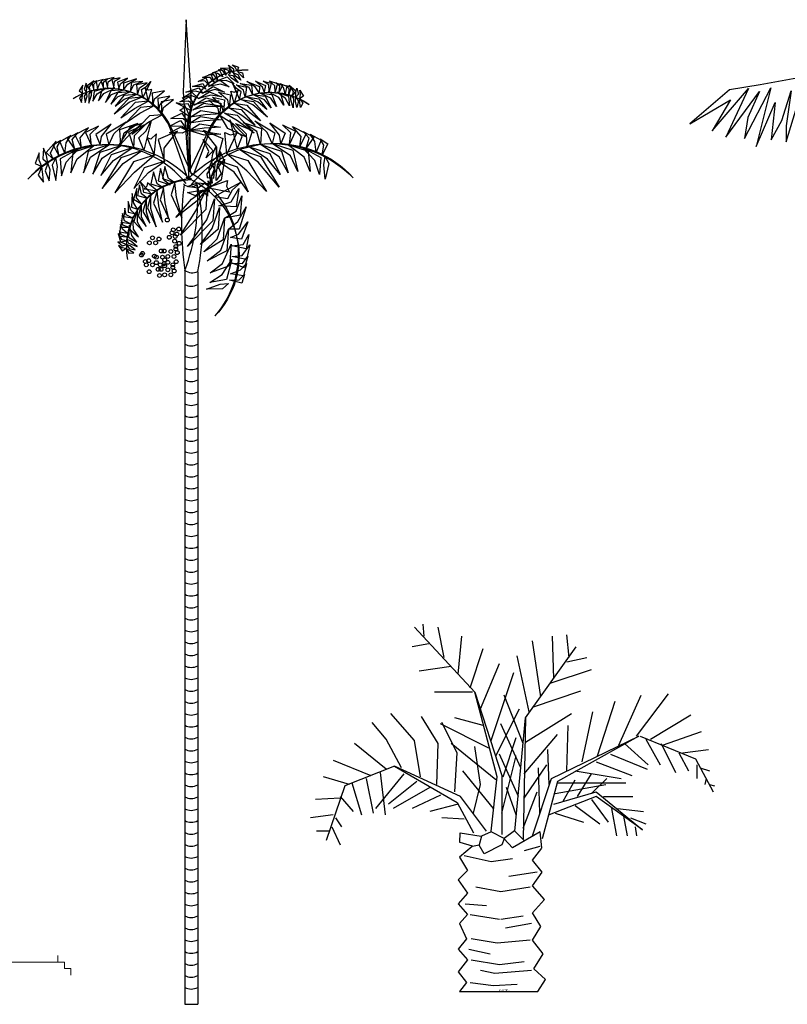
# Model space of a CAD drawing. Units: inches. Extents: x -265334 to 359329, y -1360566 to 161374.
# Drawn here: x 273525 to 277058, y 108548 to 113084 of the extents above; entities that cross this region are included whole.
import ezdxf

# ---------------------------------------------------------------- set-up
doc = ezdxf.new("R2010")
doc.units = ezdxf.units.IN
doc.header["$MEASUREMENT"] = 0
doc.layers.get('0').update_dxf_attribs({"color": 2})
doc.layers.add('Ncay', color=114, linetype='Continuous', lineweight=9)
doc.styles.add('ATTR', font='romans.shx', dxfattribs={"width": 0.8, "height": 0.7})

msp = doc.modelspace()

# ---------------------------------------------------------------- linework, layer by layer
at = {"color": 56}
for p, q in [((274284.7, 111928.9), (274284.7, 108547.7)), ((274344, 111923), (274344, 108547.7))]:
    msp.add_line(p, q, dxfattribs=at)
for p, q in [((275619.4, 109985.6), (275342.3, 110285.2)), ((275380.3, 110299.1), (275385.8, 110243.4)), ((275478.1, 110145.9), (275451, 110285.2)), ((275543.3, 110069.2), (275559.7, 110243.4)), ((275983.5, 110048.3), (275978.1, 110243.4)), ((276054.1, 110145.9), (276043.3, 110250.4)), ((275407.5, 110208.6), (275331.4, 110194.6)), ((275597.7, 110006.5), (275657.5, 110187.7)), ((275853.1, 109867.2), (276086.7, 110194.6)), ((275923.7, 109964.7), (275885.7, 110222.5)), ((275869.4, 109895.1), (275815, 110152.8)), ((276043.3, 110125), (276135.6, 110145.9)), ((275510.7, 110104.1), (275364, 110083.2)), ((275646.6, 109909), (275733.5, 110118)), ((275695.5, 109762.7), (275798.7, 110076.2)), ((275967.2, 110027.4), (276157.4, 110090.1)), ((275608.6, 109985.6), (275434.7, 109985.6)), ((275842.2, 109748.8), (275755.3, 109971.7)), ((275885.7, 109916), (276108.5, 109992.6)), ((276282.4, 109741.8), (276385.6, 109971.7)), ((276363.9, 109783.6), (276510.6, 109978.7)), ((276184.5, 109693.1), (276266, 109943.8)), ((275342.3, 109762.7), (275233.6, 109888.1)), ((275451, 109748.8), (275374.9, 109874.2)), ((275657.5, 109832.4), (275527, 109867.2)), ((275717.2, 109693.1), (275825.9, 109909)), ((275853.1, 109755.8), (276065, 109888.1)), ((276113.9, 109665.2), (276162.8, 109895.1)), ((276429.1, 109769.7), (276613.8, 109881.1)), ((275211.9, 109769.7), (275146.7, 109846.3)), ((275684.6, 109727.9), (275461.8, 109839.4)), ((275537.9, 109707), (275467.3, 109846.3)), ((275831.3, 109637.3), (275739, 109839.4)), ((276043.3, 109623.4), (276048.7, 109832.4)), ((275749.8, 109595.5), (275809.6, 109776.7)), ((275847.6, 109609.5), (275999.8, 109790.6)), ((275972.6, 109588.6), (276374.7, 109783.6)), ((276374.7, 109783.6), (275999.8, 109574.6)), ((276380.2, 109783.6), (276635.6, 109679.1)), ((276483.4, 109741.8), (276662.7, 109804.5)), ((275211.9, 109630.4), (275065.2, 109748.8)), ((275282.5, 109637.3), (275211.9, 109769.7)), ((275369.5, 109595.5), (275342.3, 109762.7)), ((275445.5, 109560.7), (275451, 109748.8)), ((275717.2, 109581.6), (275510.7, 109748.8)), ((275646.6, 109560.7), (275619.4, 109734.9)), ((276309.5, 109748.8), (276418.2, 109651.3)), ((276407.3, 109769.7), (276472.5, 109651.3)), ((276478, 109748.8), (276543.2, 109616.4)), ((275527, 109525.9), (275537.9, 109707)), ((275820.5, 109505), (275733.5, 109700)), ((275744.4, 109428.4), (275809.6, 109693.1)), ((275961.8, 109560.7), (275956.3, 109720.9)), ((276244.3, 109700), (276412.8, 109630.4)), ((276559.5, 109707), (276602.9, 109623.4)), ((276575.8, 109707), (276695.3, 109720.9)), ((274967.4, 109672.2), (275141.2, 109602.5)), ((275249.9, 109644.3), (275021.7, 109553.7)), ((275554.2, 109505), (275249.9, 109644.3)), ((275249.9, 109644.3), (275537.9, 109477.1)), ((275847.6, 109498), (275950.9, 109651.3)), ((276179.1, 109665.2), (276342.1, 109602.5)), ((276635.6, 109679.1), (276717.1, 109525.9)), ((276641, 109651.3), (276641, 109588.6)), ((275043.4, 109560.7), (274923.9, 109595.5)), ((275293.4, 109609.5), (275163, 109449.2)), ((275184.7, 109616.4), (275206.4, 109421.4)), ((275706.4, 109449.2), (275565.1, 109623.4)), ((275918.3, 109428.4), (275912.8, 109637.3)), ((276081.3, 109623.4), (276293.2, 109588.6)), ((276092.2, 109505), (276157.4, 109609.5)), ((276657.3, 109637.3), (276700.7, 109623.4)), ((275021.7, 109553.7), (274934.8, 109303)), ((275054.3, 109567.7), (275097.8, 109421.4)), ((275119.5, 109588.6), (275152.1, 109428.4)), ((275353.2, 109574.6), (275222.8, 109470.1)), ((275614, 109428.4), (275646.6, 109560.7)), ((275885.7, 109323.8), (275972.6, 109588.6)), ((275999.8, 109574.6), (275929.1, 109309.9)), ((275988.9, 109518.9), (276222.6, 109560.7)), ((275999.8, 109567.7), (276314.9, 109567.7)), ((276027, 109484.1), (276081.3, 109581.6)), ((276157.4, 109518.9), (276228, 109588.6)), ((276684.5, 109588.6), (276679, 109560.7)), ((276700.7, 109560.7), (276722.5, 109553.7)), ((275000, 109505), (275059.7, 109435.3)), ((275412.9, 109546.8), (275244.5, 109449.2)), ((275461.8, 109511.9), (275331.4, 109449.2)), ((275673.8, 109344.8), (275554.2, 109505)), ((275809.6, 109421.4), (275766.1, 109546.8)), ((275842.2, 109358.7), (275907.4, 109525.9)), ((276211.7, 109505), (276347.6, 109505)), ((275000, 109498), (274885.9, 109491)), ((275543.3, 109470.1), (275412.9, 109435.3)), ((275537.9, 109477.1), (275614, 109337.8)), ((276081.3, 109463.2), (276195.4, 109379.6)), ((276157.4, 109491), (276233.4, 109386.5)), ((274967.4, 109421.4), (274864.1, 109407.4)), ((275988.9, 109428.4), (276119.3, 109386.5)), ((276249.7, 109449.2), (276271.5, 109323.8)), ((276276.9, 109449.2), (276396.5, 109435.3)), ((276304.1, 109414.4), (276320.4, 109323.8)), ((274978.2, 109407.4), (275005.4, 109365.7)), ((275570.5, 109400.5), (275467.3, 109407.4)), ((276336.7, 109407.4), (276407.3, 109379.6)), ((274951.1, 109344.8), (274891.3, 109344.8)), ((274961.9, 109365.7), (275000, 109282.1)), ((275551, 109293.1), (275551.7, 109337.2)), ((275551.7, 109337.2), (275649.7, 109322.8)), ((275651.2, 109322.8), (275640, 109282.5)), ((275694.6, 109342), (275651.2, 109322.8)), ((275754.5, 109311.3), (275694.6, 109342)), ((275802.4, 109346.8), (275755.3, 109311.3)), ((275849.5, 109299.8), (275802.4, 109346.8)), ((275928.9, 109268.1), (275920.6, 109342)), ((276358.4, 109365.7), (276363.9, 109323.8)), ((275608.6, 109275.8), (275551.7, 109293.1)), ((275639.3, 109281.6), (275608.6, 109274.9)), ((275570.5, 109233.3), (275695.5, 109205.4)), ((275918.3, 109275.1), (275847.6, 109254.2)), ((275695.5, 109205.4), (275793.3, 109219.4)), ((275907.4, 109156.7), (275777, 109135.8)), ((275739, 109066.1), (275624.9, 109087)), ((275874.8, 109087), (275739, 109066.1)), ((275576, 109010.4), (275673.8, 109003.4)), ((275597.7, 108961.6), (275733.5, 108940.7)), ((275739, 108940.7), (275842.2, 108954.6)), ((275880.2, 108919.8), (275760.7, 108898.9)), ((275722.7, 108829.3), (275603.1, 108850.1)), ((275874.8, 108843.2), (275722.7, 108829.3)), ((275592.2, 108801.4), (275690.1, 108780.5)), ((275603.1, 108752.6), (275733.5, 108731.7)), ((275733.5, 108731.7), (275847.6, 108745.7)), ((275711.8, 108689.9), (275646.6, 108703.9)), ((275880.2, 108703.9), (275711.8, 108689.9)), ((275597.7, 108648.1), (275706.4, 108634.2)), ((275706.4, 108634.2), (275815, 108641.2))]:
    msp.add_line(p, q)
at = {"color": 76}
msp.add_line((274284.7, 108547.7), (274344, 108547.7), dxfattribs=at)
at = {"color": 74}
msp.add_lwpolyline([(274291.2, 113083.9), (274277.2, 112751.1), (274303.8, 112353.7), (274314.7, 112735.1), (274291.2, 113083.9)], dxfattribs=at)
at = {"color": 96}
for points in [[(274302.3, 112404.7), (274300, 112539.8, -0.472613), (274576.6, 112852.3, -3.649875)], [(274310.7, 112383), (274308.8, 112542.5, -0.494468), (274576.6, 112852.3, -3.663764)], [(274302.6, 112379.3), (274396.7, 112578.2, -0.451328), (274856.7, 112693.9, -2.423371)], [(274327.1, 112376.1), (274402, 112575.6, -0.461962), (274856.7, 112693.9, -2.420367)], [(274290.5, 112329.4, 0.463696), (273562.6, 112348.8, 2.675629)], [(274303.8, 112353.7, 0.421354), (273562.6, 112348.8, 2.675629)]]:
    msp.add_lwpolyline(points, format="xyb", dxfattribs=at)
for points in [[(277102.3, 112814.1), (276933.4, 112783.2), (276791.9, 112760.7), (276610, 112604), (276796.4, 112714.8), (276711.7, 112571.1), (276878.9, 112767), (276774.6, 112543.4), (276929.8, 112753.1), (276876.8, 112632.9), (276860.6, 112536.8), (276983.1, 112769.4), (276915.1, 112499.4), (277002.8, 112702.3), (276984.3, 112531.1), (277032.6, 112619.3), (277076.7, 112755.6), (277052.5, 112594.9), (277053.2, 112521.9), (277133.9, 112787.9)], [(275695.5, 109344.8), (275722.7, 109595.5), (275619.4, 109985.6), (275744.4, 109602.5), (275744.4, 109330.8)], [(275804.2, 109344.8), (275853.1, 109867.2), (275842.2, 109309.9)], [(275983.5, 109470.1), (276179.1, 109525.9), (276391, 109351.7), (276179.1, 109505), (275961.8, 109421.4)], [(275920.9, 109342), (275793.3, 109268.1), (275755.3, 109309.9), (275744.4, 109282.1), (275662.9, 109240.3), (275639.9, 109281.6)], [(275608.3, 109274.8), (275548.8, 109226.3), (275586.8, 109163.6), (275543.3, 109121.8), (275586.8, 109059.1), (275543.3, 109010.4), (275586.8, 108961.6), (275548.8, 108919.8), (275581.4, 108850.1), (275543.3, 108801.4), (275586.8, 108752.6), (275543.3, 108696.9), (275581.4, 108648.1), (275549.7, 108606.9), (275909.7, 108606.9), (275945.5, 108662.1), (275891.1, 108710.8), (275934.6, 108780.5), (275885.7, 108843.2), (275923.7, 108905.9), (275885.7, 108968.6), (275940, 109031.3), (275885.7, 109094), (275929.1, 109156.7), (275885.7, 109212.4), (275928.9, 109267.8)]]:
    msp.add_lwpolyline(points)
at = {"color": 66}
for points in [[(274293.3, 112364.1), (274219.5, 112579.4, 0.461962), (273771, 112719.3, 2.420367)], [(274318.3, 112368), (274224.9, 112581.8, 0.451328), (273771, 112719.3, 2.423371)], [(274315.1, 112345.5, 0.461962), (274021, 111979.1, 2.420367)], [(274314.9, 112351.4, 0.451328), (274021, 111979.1, 2.423371)]]:
    msp.add_lwpolyline(points, format="xyb", dxfattribs=at)
at = {"color": 54}
for points in [[(274299.9, 112349.7, -0.422335), (275060, 112355.8, -2.675629)], [(274315.7, 112323.8, -0.466679), (275060, 112355.8, -2.675629)], [(274310.6, 112380.2, -0.478627), (274422.7, 111719, -3.032257)], [(274289.2, 112358.7, -0.532057), (274422.7, 111719, -3.050459)]]:
    msp.add_lwpolyline(points, format="xyb", dxfattribs=at)
at = {"color": 96}
for centre in [(274204.1, 112161), (274213.2, 112081.5), (274226, 112101.8), (274231.5, 112116), (274240.3, 112085.3), (274248, 112096.3), (274256.8, 112119.3), (274121.8, 112055.7), (274136, 112078.7), (274150.3, 112055.7), (274165.7, 112073.2), (274238.1, 112063.3), (274243.6, 112039.2), (274259, 112053.5), (274085.5, 111999.7), (274089.9, 112007.4), (274144.8, 111994.2), (274153.6, 111989.8), (274176.6, 112018.3), (274182.1, 111989.8), (274189.8, 112018.3), (274206.3, 111993.1), (274220.5, 112016.1), (274234.8, 111993.1), (274243.6, 112027.1), (274250.2, 112010.7), (274103.1, 111970), (274107.5, 111954.7), (274118.5, 111973.3), (274136, 111954.7), (274153.6, 111964.6), (274171.2, 111954.7), (274189.8, 111960.2), (274192, 111977.7), (274192, 111950.3), (274206.3, 111965.7), (274229.3, 111954.7), (274244.7, 111968.9), (274120.7, 111922.8), (274162.4, 111933.8), (274167.9, 111905.3), (274175.5, 111933.8), (274192, 111908.6), (274206.3, 111931.6), (274220.5, 111908.6), (274229.3, 111942.6), (274235.9, 111926.1)]:
    msp.add_circle(centre, 8.78, dxfattribs=at)
at = {"color": 64}
for centre, radius, start, end in [((275725.1, 112140), 1455.8, 172.6871, 188.34), ((274311.2, 112359.8), 45.7, 224.1456, 312.9934), ((273415, 112255.6), 929.2, 339.4084, 4.3277), ((273449.9, 112119), 915.4, 347.6384, 13.0489), ((274319.7, 111980.3), 62.2, 235.751, 293.0217)]:
    msp.add_arc(centre, radius, start, end, dxfattribs=at)
at = {"color": 66}
for centre in [(274314.4, 111917), (274314.4, 111862.1), (274314.4, 111807.2), (274314.4, 111752.3), (274314.4, 111697.5), (274314.4, 111642.6), (274314.4, 111587.7), (274314.4, 111532.8), (274314.4, 111477.9), (274314.4, 111423.1), (274314.4, 111368.2), (274314.4, 111313.3), (274314.4, 111258.4), (274314.4, 111203.5), (274314.4, 111148.7), (274314.4, 111093.8), (274314.4, 111038.9), (274314.4, 110984), (274314.4, 110929.1), (274314.4, 110874.3), (274314.4, 110819.4), (274314.4, 110764.5), (274314.4, 110709.6), (274314.4, 110654.7), (274314.4, 110599.9), (274314.4, 110545), (274314.4, 110490.1), (274314.4, 110435.2), (274314.4, 110380.3), (274314.4, 110325.5), (274314.4, 110270.6), (274314.4, 110215.7), (274314.4, 110160.8), (274314.4, 110105.9), (274314.4, 110051.1), (274314.4, 109996.2), (274314.4, 109941.3), (274314.4, 109886.4), (274314.4, 109831.5), (274314.4, 109776.7), (274314.4, 109721.8), (274314.4, 109666.9), (274314.4, 109612), (274314.4, 109557.1), (274314.4, 109502.3), (274314.4, 109447.4), (274314.4, 109392.5), (274314.4, 109337.6), (274314.4, 109282.7), (274314.4, 109227.9), (274314.4, 109173), (274314.4, 109118.1), (274314.4, 109063.2), (274314.4, 109008.3), (274314.4, 108953.5), (274314.4, 108898.6), (274314.4, 108843.7), (274314.4, 108788.8), (274314.4, 108733.9), (274314.4, 108679.1)]:
    msp.add_arc(centre, 61.1, 240.9469, 299.0531, dxfattribs=at)
at = {"color": 88}
for points in [[(274475.3, 112828.4), (274459.5, 112848.5), (274440.1, 112852.3), (274462.9, 112859.4)], [(274492, 112834.9), (274483.7, 112850.9), (274449.5, 112860.6), (274490.1, 112861.4)], [(274509.3, 112838.8), (274495.7, 112855.4), (274486, 112873.7), (274509.3, 112856.9)], [(274526.5, 112846.1), (274518, 112861.7), (274503.2, 112875.2), (274532.2, 112864.7)], [(274397.1, 112780.2), (274376.6, 112802), (274345.7, 112799.3), (274381.2, 112815.4)], [(274420.2, 112796.7), (274401.6, 112817.1), (274366.5, 112817), (274404.1, 112832.9)], [(274434.7, 112807.4), (274419.1, 112830.3), (274394.9, 112830.3), (274425.4, 112842)], [(274459.9, 112820.7), (274435.8, 112836.3), (274412.6, 112839.6), (274444.3, 112851.5)], [(274426.9, 112801.2), (274479.1, 112820.8), (274511.7, 112789), (274475.1, 112803.4)], [(274484.3, 112831.7), (274505.2, 112826.8), (274531, 112792.5), (274499.2, 112814.1)], [(274509.3, 112838.8), (274529.5, 112831.7), (274542.8, 112805.8), (274518.7, 112823.3)], [(274526.8, 112845.2), (274550.4, 112838.3), (274555.6, 112815.8), (274540.1, 112830.8)], [(274366.1, 112745.8), (274334.8, 112754.6), (274289.7, 112749.6), (274348.9, 112769.7)], [(274381.2, 112763.4), (274361.6, 112775.7), (274319.6, 112776.4), (274367.6, 112790)], [(274366.1, 112745.8), (274416, 112776.6), (274467.8, 112749.3), (274423.6, 112762)], [(274394.5, 112775.5), (274444.4, 112806.4), (274489.7, 112775.1), (274449.6, 112787.1)], [(274536.9, 112716.3), (274544.8, 112751.5), (274523, 112766.3), (274504.1, 112790.5)], [(274562.4, 112726.7), (274554.5, 112759.7), (274520.7, 112783.4), (274569.2, 112772.7)], [(274596.5, 112739.3), (274580.6, 112772), (274540.3, 112789.5), (274592.1, 112781.6)], [(274626.8, 112747.2), (274608.5, 112774.1), (274570.7, 112799.1), (274629, 112776.5)], [(274649.8, 112751), (274642.6, 112773), (274610.8, 112800.5), (274656.4, 112780.1)], [(274672.7, 112753.7), (274671, 112783.5), (274645.6, 112801.3), (274683, 112790.9)], [(274701, 112751.5), (274699.8, 112779.1), (274672.9, 112801.6), (274711.9, 112789.6)], [(274719, 112750.4), (274721.7, 112778), (274703.1, 112793.6), (274734, 112783)], [(274746.8, 112744.5), (274738.4, 112772), (274722.7, 112789.4), (274754.7, 112778.2)], [(274763.6, 112740.5), (274764.4, 112766.1), (274751.9, 112781.4), (274774, 112772.3)], [(274780.7, 112734.8), (274784.5, 112752.4), (274764.5, 112781.7), (274796.1, 112756.3)], [(274163.3, 112662.6), (274171.1, 112695.1), (274216.3, 112731.3), (274160.2, 112721.1)], [(274329.8, 112688.8), (274302.5, 112709), (274261.4, 112705.5), (274305.5, 112728.4)], [(274347.8, 112720.3), (274314.7, 112735.1), (274272.6, 112722.8), (274317.4, 112749.9)], [(274332.6, 112692.9), (274382.5, 112723.7), (274443.1, 112708.7), (274390.1, 112709.1)], [(274347.8, 112720.3), (274397.8, 112751.2), (274453.8, 112728), (274405.3, 112736.6)], [(274462.1, 112656), (274455.9, 112688.9), (274412.4, 112727.2), (274468, 112714.4)], [(274488.7, 112679.6), (274482.5, 112712.4), (274439.1, 112750.7), (274494.6, 112737.9)], [(274512.2, 112699), (274496.4, 112754.2), (274512, 112750.5), (274528.1, 112757.3)], [(274567.2, 112728), (274625.3, 112719.7), (274662.2, 112669.4), (274621.8, 112703.7)], [(274596.5, 112739.3), (274654.6, 112731), (274682.7, 112677.3), (274651.1, 112714.9)], [(274626.8, 112747.2), (274684.9, 112738.8), (274707.2, 112684.7), (274681.4, 112722.8)], [(274667.7, 112751.8), (274725.8, 112743.5), (274740.5, 112690.4), (274717.4, 112725.3)], [(274709.1, 112750.7), (274761.7, 112732.3), (274766.3, 112687), (274747.5, 112721.5)], [(274772.7, 112737.3), (274785.6, 112720.2), (274783.3, 112677.3), (274772.8, 112714.3)], [(274796.4, 112726.7), (274807.4, 112708.3), (274801, 112679.9), (274793.6, 112708.8)], [(274796.4, 112726.7), (274796.5, 112748.2), (274800.9, 112768.5), (274808, 112740.6)], [(274814.2, 112721.3), (274817.7, 112738.8), (274815, 112758.6), (274830.6, 112731.9)], [(274179.6, 112647.2), (274187.4, 112679.7), (274232.6, 112715.9), (274176.5, 112705.8)], [(274316.9, 112664.4), (274300.3, 112696.5), (274274.2, 112693.9), (274244.2, 112700.3)], [(274309, 112635.3), (274261.5, 112667.5), (274275.9, 112674.7), (274283.8, 112690.2)], [(274322.1, 112668.4), (274372, 112699.2), (274467.6, 112683.9), (274379.6, 112684.6)], [(274445, 112641.5), (274438.9, 112674.3), (274395.4, 112712.6), (274451, 112699.8)], [(274512.2, 112699), (274570.3, 112690.6), (274633.8, 112617.7), (274572, 112663.4)], [(274543.5, 112715.9), (274601.5, 112707.6), (274665, 112634.6), (274598, 112691.6)], [(274813.9, 112720.3), (274827.6, 112700), (274817.1, 112679.4), (274814.9, 112700.8)], [(274180.6, 112645.9), (274122.2, 112640.4), (274041, 112556), (274119.1, 112613.2)], [(274303.4, 112605.3), (274277.6, 112626.6), (274219.7, 112628.1), (274270.6, 112653.9)], [(274306.8, 112606.9), (274356.7, 112637.8), (274452.2, 112622.5), (274375.5, 112618)], [(274309, 112635.3), (274358.9, 112666.1), (274454.4, 112650.8), (274377.8, 112646.3)], [(274447, 112642.1), (274505.2, 112605), (274569.2, 112542.1), (274482.9, 112582.4)], [(274467.6, 112653), (274525.7, 112644.7), (274604.4, 112560.4), (274527.5, 112617.4)], [(274486.8, 112677.9), (274544.9, 112669.6), (274608.4, 112596.6), (274546.7, 112642.3)], [(273855.8, 112504.8), (273849.7, 112555.8), (273887.4, 112593.4), (273827.2, 112564.6)], [(273895.3, 112507), (273900.8, 112546.5), (273946.4, 112602.4), (273875.5, 112554.3)], [(273935.3, 112507.5), (273958.2, 112558.4), (274014.6, 112612), (273922.8, 112556.5)], [(274087.2, 112605.5), (274031.7, 112586.5), (273970, 112489.1), (274035, 112559.4)], [(273988.8, 112503.3), (274006, 112563.2), (274068.8, 112604.9), (273983.7, 112576)], [(274050.3, 112492.1), (274053.8, 112550.2), (274103.9, 112600.4), (274025.1, 112567.8)], [(274096.5, 112482.1), (274072.7, 112539.3), (274105.1, 112570.8), (274129.8, 112617.3)], [(274298.1, 112570.5), (274272.3, 112591.7), (274214.4, 112593.3), (274265.3, 112619.1)], [(274296.3, 112573.5), (274272.4, 112561.7), (274214.5, 112563.2), (274265.4, 112589)], [(274304.3, 112573.8), (274354.2, 112604.7), (274449.7, 112589.4), (274373.1, 112584.9)], [(273733.1, 112467.1), (273739.3, 112516), (273760.6, 112550.2), (273709.8, 112521.7)], [(273778.4, 112485.4), (273765.6, 112531.3), (273792.5, 112563.1), (273743.3, 112536)], [(273808.6, 112492.7), (273802.3, 112539.7), (273841.2, 112585.7), (273778.8, 112553.8)], [(274143.5, 112460.2), (274153.7, 112558.2), (274129, 112532.9), (274110.9, 112539.8)], [(274189, 112434.5), (274189.7, 112491.8), (274251.7, 112569.6), (274161.5, 112531.3)], [(274303.8, 112573.9), (274355.6, 112571.6), (274451.2, 112556.3), (274374.5, 112551.8)], [(273678.9, 112440.6), (273667.2, 112469.3), (273692.2, 112524.8), (273646.3, 112472.4)], [(273705.9, 112455.3), (273697, 112498.4), (273713.6, 112528), (273679, 112505.9)], [(273864.8, 112503), (273769.1, 112471.6), (273760.1, 112377.6), (273788.7, 112443.5)], [(273935.3, 112507.5), (273839.5, 112476), (273818, 112377.8), (273850.3, 112449.9)], [(273988.8, 112503.3), (273893.1, 112471.8), (273861.6, 112372.6), (273903.9, 112445.7)], [(273626.1, 112407.7), (273615, 112436.2), (273613.7, 112470.6), (273595.3, 112420.8)], [(273654.7, 112422.2), (273648, 112458.4), (273634.5, 112491.4), (273630.8, 112442.2)], [(273795.2, 112488.8), (273711.7, 112442.1), (273717.5, 112364.1), (273738.9, 112428)], [(274041.7, 112492.9), (273946, 112461.5), (273898.7, 112365.3), (273956.8, 112435.4)], [(274085.5, 112479.6), (273989.8, 112448.2), (273904.3, 112305.8), (274000.6, 112422)], [(274143.5, 112460.2), (274047.8, 112428.8), (273962.2, 112286.4), (274052.9, 112382.1)], [(273626.9, 112406.2), (273609.9, 112367.7), (273633.8, 112336), (273631.1, 112372.9)], [(273654.7, 112422.2), (273641.6, 112387.8), (273660.9, 112341.7), (273664.7, 112392.8)], [(273691.6, 112447.2), (273674.9, 112414.4), (273691.5, 112342.6), (273698.2, 112408.2)], [(274192.6, 112432.2), (274096.9, 112400.8), (274049.6, 112305.8), (274118.3, 112380.3)], [(274237.3, 112333.2), (274209.9, 112352.3), (274192.8, 112407.6), (274181.7, 112351.6)], [(274217.1, 112323.6), (274189.7, 112342.7), (274172.5, 112398), (274161.4, 112342.1)], [(274238.9, 112333.6), (274222.7, 112277.2), (274271.6, 112170.8), (274246.9, 112264.4)]]:
    msp.add_3dface(points, dxfattribs=at)
at = {"color": 66}
for points in [[(273929.2, 112769.4), (273931.7, 112796.9), (273959.7, 112818), (273920.2, 112807.9)], [(273957.6, 112770.2), (273960.7, 112799.9), (273987, 112816.5), (273949.1, 112807.9)], [(273814.7, 112744.6), (273812, 112762.2), (273815.7, 112781.9), (273798.9, 112756)], [(273832.8, 112749.2), (273833.6, 112770.6), (273830.2, 112791.1), (273821.8, 112763.6)], [(273848.9, 112756.5), (273845.9, 112774.3), (273867.3, 112802.6), (273834.5, 112778.7)], [(273866.1, 112761.3), (273866.6, 112787), (273879.8, 112801.7), (273857.3, 112793.6)], [(273921.1, 112768.9), (273867.7, 112753.1), (273861, 112708.1), (273881.4, 112741.6)], [(273883.1, 112764.6), (273892.9, 112791.6), (273909.4, 112808.2), (273876.9, 112798.6)], [(273911.2, 112769.2), (273909.8, 112796.8), (273929.2, 112811.5), (273897.8, 112802.4)], [(273980.4, 112766.4), (273988.6, 112788.1), (274021.6, 112814), (273975.2, 112795.8)], [(274003.1, 112761.5), (274022.7, 112787.5), (274061.6, 112810.7), (274002.3, 112790.9)], [(274033, 112752.2), (274050.5, 112784.1), (274091.5, 112799.7), (274039.4, 112794.2)], [(274066.5, 112738), (274076, 112770.5), (274110.9, 112792.6), (274061.9, 112784.2)], [(274091.4, 112726.4), (274085.3, 112761.9), (274107.7, 112775.6), (274127.8, 112798.9)], [(273815, 112743.6), (273800.3, 112724), (273809.8, 112702.9), (273813, 112724.2)], [(273832.8, 112749.2), (273820.9, 112731.3), (273826, 112702.6), (273834.7, 112731.1)], [(273857, 112758.6), (273843.3, 112742.1), (273843.5, 112699.2), (273855.7, 112735.6)], [(273962.5, 112768.1), (273904.1, 112762.5), (273886.9, 112710.2), (273911.6, 112744)], [(274003.1, 112761.5), (273944.7, 112756), (273919.8, 112702.9), (273947.5, 112739.7)], [(274033, 112752.2), (273974.6, 112746.7), (273943.9, 112694.4), (273977.4, 112730.5)], [(274084.9, 112726.3), (274026.5, 112720.8), (273959.6, 112650.9), (274029.2, 112704.6)], [(274061.7, 112739.6), (274003.3, 112734), (273964.1, 112685.5), (274006.1, 112717.8)], [(274115.3, 112707.9), (274133.7, 112762.3), (274117.9, 112759.4), (274102.3, 112767)], [(274137.9, 112687.4), (274145.6, 112719.9), (274190.8, 112756.1), (274134.7, 112745.9)], [(274115.3, 112707.9), (274056.9, 112702.3), (273990, 112632.5), (274053.8, 112675.2)], [(274139.6, 112685.6), (274081.2, 112680.1), (274014.3, 112610.2), (274078.1, 112652.9)], [(274184.7, 112309), (274157.3, 112328.1), (274140.1, 112383.4), (274129.1, 112327.4)], [(274111.5, 112261), (274084.7, 112281.7), (274076.9, 112322.3), (274066.8, 112273.6)], [(274131.5, 112280), (274096.1, 112287.3), (274091.6, 112313.2), (274077.2, 112340.3)], [(274157.4, 112295.5), (274113.5, 112332.4), (274110.4, 112316.7), (274097.6, 112304.9)], [(274066.5, 112210.6), (274049.5, 112238.3), (274042.1, 112283), (274038.8, 112220.6)], [(274086, 112235.1), (274062.8, 112262.9), (274063.3, 112306.9), (274049.3, 112256.4)], [(274129.1, 112273.9), (274112.9, 112217.5), (274153.5, 112129.7), (274129, 112214.1)], [(274157.4, 112295.5), (274141.2, 112239.1), (274181.8, 112151.3), (274165.4, 112226.3)], [(274187, 112310), (274170.8, 112253.6), (274211.4, 112165.8), (274195, 112240.8)], [(274053.6, 112191.2), (274036.4, 112206.8), (274024.4, 112247), (274024.3, 112197.1)], [(274086, 112235.1), (274069.9, 112178.7), (274107.4, 112131), (274086, 112175.3)], [(274108.3, 112257.1), (274092.1, 112200.8), (274123, 112146.5), (274108.3, 112197.4)], [(274032.2, 112144.7), (274007.5, 112157.1), (273998, 112190.9), (273993, 112150.4)], [(274041.8, 112171.4), (274015.2, 112185.2), (274009.4, 112215.7), (274003.6, 112177.2)], [(274066.5, 112210.6), (274050.3, 112154.2), (274090.6, 112111.7), (274066.4, 112150.9)], [(274019.8, 112100), (273998.2, 112119), (273988.8, 112140.4), (273985.9, 112106.6)], [(274025.8, 112127.8), (273999.5, 112136.6), (273992.9, 112160), (273989.9, 112127.5)], [(274029.6, 112137), (274024.8, 112081.5), (274064.3, 112058.8), (274040.5, 112090)], [(274045.5, 112175.2), (274029.4, 112118.8), (274071.7, 112083.7), (274049.3, 112119)], [(274014.8, 112065.2), (273997.1, 112069), (273978.6, 112099.2), (273988.8, 112059.9)], [(274016.6, 112083.1), (273992.9, 112092.8), (273984, 112110.5), (273983.4, 112086.6)], [(274015.7, 112047.6), (273996.1, 112056.2), (273975.8, 112060.5), (273998.3, 112042.6)], [(274013.4, 112029), (273996, 112033), (273979, 112043.6), (273997, 112018.5)], [(274015.7, 112047.6), (274028, 112030), (274056.6, 112024.2), (274033.2, 112042.7)], [(274015.8, 112073.5), (274026.1, 112054.7), (274066.1, 112039.2), (274036.7, 112063.9)], [(274014.4, 112028.9), (274027.3, 112008.1), (274050.4, 112009.3), (274031.7, 112020)]]:
    msp.add_3dface(points, dxfattribs=at)
at = {"color": 54}
for points in [[(274525.7, 112487.7), (274549.3, 112545), (274516.9, 112576.3), (274492, 112622.8)], [(274571.9, 112497.8), (274568.2, 112555.9), (274517.9, 112606), (274596.8, 112573.5)], [(274633.3, 112509.1), (274616, 112569), (274553, 112610.6), (274638.2, 112581.9)], [(274686.9, 112513.5), (274663.8, 112564.3), (274607.2, 112617.8), (274699.2, 112562.5)], [(274726.8, 112513.1), (274721.2, 112552.6), (274675.5, 112608.4), (274746.5, 112560.5)], [(274766.4, 112511), (274772.3, 112562), (274734.5, 112599.6), (274794.8, 112570.9)], [(274813.6, 112499), (274819.7, 112546), (274780.7, 112591.9), (274843.2, 112560.2)], [(274433.3, 112439.8), (274432.5, 112497.1), (274370.3, 112574.7), (274460.5, 112536.7)], [(274478.7, 112465.7), (274468.3, 112563.7), (274493.7, 112552.9), (274522.8, 112559.7)], [(274843.8, 112491.9), (274856.5, 112537.7), (274829.5, 112569.5), (274878.7, 112542.5)], [(274889.1, 112473.7), (274882.9, 112522.6), (274861.4, 112556.6), (274912.3, 112528.3)], [(274383.1, 112447.3), (274394.8, 112476), (274369.6, 112531.4), (274415.6, 112479.2)], [(274407.3, 112429), (274413.9, 112465.2), (274427.3, 112498.3), (274431.1, 112449)], [(274580.4, 112498.6), (274676.2, 112467.5), (274723.8, 112371.4), (274665.5, 112441.3)], [(274633.3, 112509.1), (274729.1, 112478), (274760.9, 112378.8), (274718.4, 112451.8)], [(274686.9, 112513.5), (274782.7, 112482.3), (274804.5, 112384.1), (274772, 112456.2)], [(274757.4, 112509.2), (274853.2, 112478.1), (274862.4, 112384), (274833.6, 112449.9)], [(274916.3, 112461.9), (274925.2, 112505.1), (274908.5, 112534.6), (274943.2, 112512.6)], [(274435.9, 112414.5), (274447, 112443.1), (274448.2, 112477.4), (274466.7, 112427.7)], [(274478.7, 112465.7), (274574.5, 112434.5), (274660.5, 112292.4), (274569.5, 112387.8)], [(274536.7, 112485.2), (274632.5, 112454), (274718.4, 112311.9), (274621.8, 112427.9)], [(274827, 112495.2), (274910.6, 112448.7), (274905.1, 112370.7), (274883.4, 112434.6)], [(274930.7, 112453.9), (274947.4, 112421.1), (274931.1, 112349.3), (274924.2, 112414.8)], [(274387.7, 112357.4), (274418.4, 112353.1), (274425.6, 112431.4), (274386.1, 112374)], [(274392.6, 112306.9), (274407.6, 112362), (274467.8, 112441.2), (274452.8, 112344.4)], [(274407.3, 112429), (274420.5, 112394.6), (274401.3, 112348.5), (274397.4, 112399.5)], [(274435.1, 112413.1), (274452.3, 112374.6), (274428.5, 112342.8), (274431.1, 112379.8)], [(274429.7, 112437.5), (274525.5, 112406.3), (274576.2, 112291.3), (274511.9, 112382)], [(274375.8, 112329.5), (274412.5, 112331.9), (274407.4, 112367.3), (274401, 112311.3)], [(274375.8, 112329.5), (274345.7, 112308.4), (274296.2, 112315.8), (274344.8, 112332)], [(274368.7, 112298.2), (274399.1, 112294.4), (274392.3, 112342), (274389, 112271.6)], [(274388.3, 112309.5), (274480.8, 112343.4), (274476.5, 112316.2), (274490.2, 112289.6)], [(274421, 112269.3), (274482.3, 112260.3), (274504.9, 112299.4), (274543.9, 112334.7)], [(274389.5, 112309.9), (274342.1, 112249.8), (274242.8, 112172.7), (274315.2, 112257)], [(274388.3, 112309.5), (274381.3, 112209), (274264.2, 112091.2), (274334.8, 112202.6)], [(274367.1, 112298.7), (274333.9, 112272.7), (274297.3, 112288.1), (274333.8, 112294.5)], [(274442.1, 112227), (274497.5, 112244.6), (274533.9, 112305.5), (274521.6, 112221.1)], [(274467.9, 112170.1), (274521.8, 112201.5), (274546.9, 112272.6), (274539.8, 112183)], [(274421.3, 112258.1), (274414.3, 112157.6), (274297.2, 112039.7), (274386.3, 112161.6)], [(274445, 112218.8), (274438, 112118.3), (274356.3, 112048.9), (274410, 112122.4)], [(274485.1, 112119.2), (274528.9, 112153.9), (274567, 112221.7), (274535.7, 112119.1)], [(274467.9, 112170.1), (274460.9, 112069.6), (274372.5, 112014.7), (274433, 112073.7)], [(274494.5, 112080.4), (274531.4, 112095.4), (274574.4, 112153.2), (274545.3, 112072.7)], [(274485.1, 112119.2), (274478.2, 112018.7), (274388.2, 111973.7), (274450.2, 112022.7)], [(274502, 112041.5), (274552.9, 112048.1), (274580.2, 112093.9), (274567.1, 112028.4)], [(274498.1, 112049.8), (274491.2, 111949.3), (274402.2, 111917.5), (274459, 111961.4)], [(274501.8, 111992.7), (274549, 111998.2), (274584, 112047.2), (274568.4, 111978.9)], [(274501.4, 111978.8), (274476.6, 111886.4), (274399.5, 111872.9), (274456.3, 111909.4)], [(274495.6, 111913.3), (274541.5, 111931.3), (274569.4, 111960.3), (274554.2, 111904.1)], [(274502.2, 111961.7), (274549.8, 111960.5), (274574.1, 111994.4), (274559.9, 111940.1)], [(274490.8, 111884.1), (274534.8, 111886), (274559.4, 111909.3), (274546.5, 111870.4)], [(274486.5, 111868.2), (274458.7, 111844), (274385.1, 111842.5), (274447, 111865)]]:
    msp.add_3dface(points, dxfattribs=at)
at = {"layer": 'Ncay'}
for p, q in [((273486.9, 108742.5), (273730.4, 108742.5)), ((273730.4, 108742.5), (273669.5, 108742.5)), ((273669.5, 108742.5), (273699.9, 108742.5)), ((273699.9, 108742.5), (273699.9, 108772.9)), ((273699.9, 108772.9), (273699.9, 108742.5)), ((273699.9, 108742.5), (273730.4, 108742.5)), ((273730.4, 108742.5), (273730.4, 108712.2)), ((273730.4, 108712.2), (273760.8, 108712.2)), ((273760.8, 108712.2), (273760.8, 108681.8))]:
    msp.add_line(p, q, dxfattribs=at)

# ---------------------------------------------------------------- texts
at = {"style": 'ATTR', "width": 0.8, "flags": 9}
msp.add_attdef('ESTCODE', (275729.7, 108606.9), '', height=10.5, dxfattribs=at)

doc.saveas('drawing.dxf')
